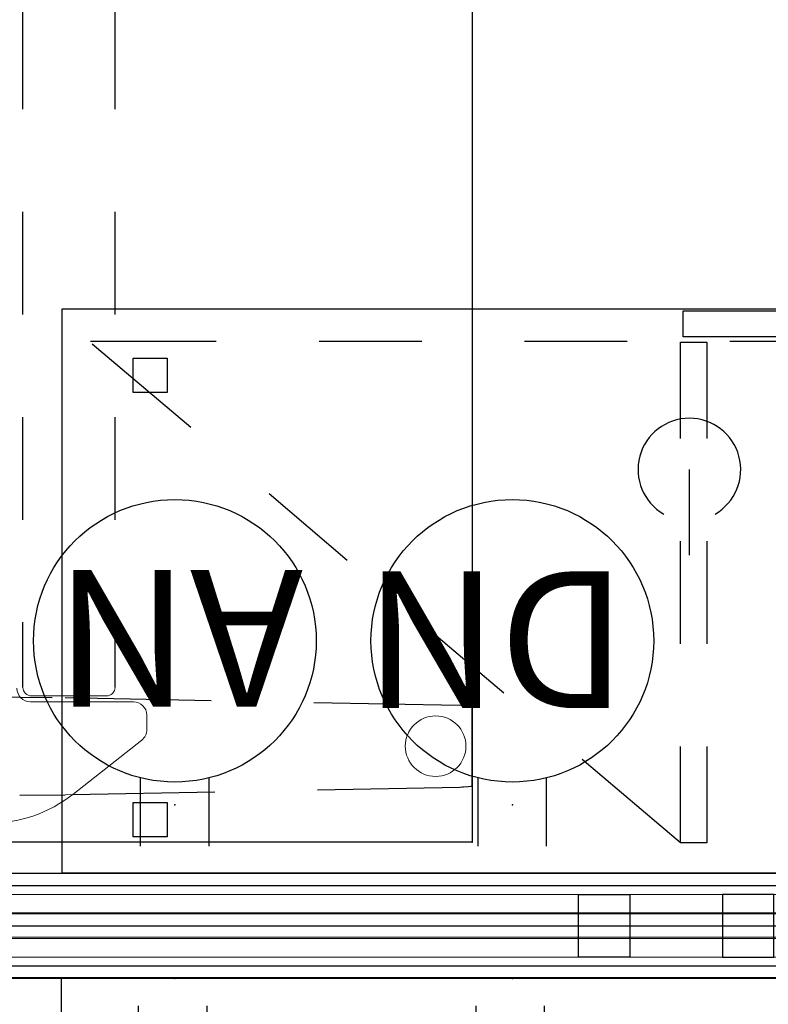
# Model space of a CAD drawing. Units: inches. Extents: x -13 to 130, y -6 to 147.
# Drawn here: x 72 to 94, y 71 to 100 of the extents above; entities that cross this region are included whole.
import ezdxf

# ---------------------------------------------------------------- set-up
doc = ezdxf.new("R2010")
doc.units = ezdxf.units.IN
doc.header["$MEASUREMENT"] = 0
for name, color, linetype in [('ELEC', 1, 'Continuous'), ('PHWALL', 7, 'Continuous'), ('STORAGE', 4, 'Continuous'), ('TABLE', 6, 'Continuous'), ('TABLE-BASE', 6, 'Continuous'), ('TERRITORY', 5, 'Continuous'), ('TILE', 3, 'Continuous')]:
    doc.layers.add(name, color=color, linetype=linetype)
doc.styles.get("Standard").update_dxf_attribs({"font": 'arial.ttf'})

# ---------------------------------------------------------------- blocks, each defined once
blk = doc.blocks.new('VFZ152_DN_0P')
at = {"layer": 'ELEC', "color": 1}
for p, q in [((-1, -3.875), (-1, -5.875)), ((1, -3.875), (1, -5.875))]:
    blk.add_line(p, q, dxfattribs=at)
at = {"layer": 'ELEC'}
blk.add_line((-5.17, -12.38), (-5.17, -14.88), dxfattribs=at)
at = {"layer": 'ELEC', "color": 1}
blk.add_circle((0, -9.875), 4.129, dxfattribs=at)
at = {"layer": 'ELEC'}
blk.add_arc((-5.17, -14.88), 1.5, 120, 60, dxfattribs=at)
at = {"layer": 'ELEC', "color": 1}
for p in [(0, 0), (0, -5.078)]:
    blk.add_point(p, dxfattribs=at)
blk.add_text('DN', height=4, dxfattribs=at).set_placement((-3.362, -11.906))
blk = doc.blocks.new('VFZ152_AN_0P')
at = {"layer": 'ELEC', "color": 1}
for p, q in [((-1, -3.875), (-1, -5.875)), ((1, -3.875), (1, -5.875))]:
    blk.add_line(p, q, dxfattribs=at)
blk.add_circle((0, -9.875), 4.129, dxfattribs=at)
for p in [(0, 0), (0, -5.078)]:
    blk.add_point(p, dxfattribs=at)
blk.add_text('AN', height=4, dxfattribs=at).set_placement((-3.751, -11.945))
blk = doc.blocks.new('VFZ110_2960_0P')
at = {"layer": 'PHWALL', "color": 0, "linetype": 'Continuous', "lineweight": 0}
for p, q in [((56.498, -0.627), (3.536, -0.627)), ((56.498, -2.452), (3.536, -2.452))]:
    blk.add_line(p, q, dxfattribs=at)
at = {"layer": 'PHWALL'}
for points in [[(27.15, -0.627), (28.65, -0.627), (28.65, -2.452), (27.15, -2.452)], [(32.85, -0.627), (31.35, -0.627), (31.35, -2.452), (32.85, -2.452)]]:
    blk.add_lwpolyline(points, close=True, dxfattribs=at)
blk = doc.blocks.new('VFZ375_R2960G_0P')
at = {"layer": 'TILE'}
for p, q in [((0.07, 0.375), (59.93, 0.375)), ((59.93, 0), (0.07, 0))]:
    blk.add_line(p, q, dxfattribs=at)
blk = doc.blocks.new('VFZ375_R2960H_0P')
at = {"layer": 'TILE'}
for p, q in [((0.07, 0.375), (59.93, 0.375)), ((59.93, 0), (0.07, 0))]:
    blk.add_line(p, q, dxfattribs=at)
blk = doc.blocks.new('HL2CD_BF48165BCL02K_0P')
at = {"layer": 'STORAGE'}
for p, q in [((0, 0), (48, 0)), ((48, 0), (48, -16.5)), ((29.177, -0.883), (29.938, -0.883)), ((29.177, -3.703), (29.177, -0.883)), ((29.938, -0.883), (32.811, -3.32)), ((29.938, -0.883), (29.938, -3.703)), ((44.94, -2.061), (44.94, -1.062)), ((44.94, -1.062), (45.931, -1.062)), ((45.931, -1.062), (45.931, -2.061)), ((45.931, -2.061), (44.94, -2.061)), ((35.099, -5.261), (37.386, -7.202)), ((29.177, -9.703), (29.177, -6.703)), ((29.938, -6.703), (29.938, -9.703)), ((39.674, -9.143), (41.961, -11.084)), ((29.177, -15.523), (29.177, -12.703)), ((29.938, -12.703), (29.938, -15.523)), ((44.249, -13.025), (47.123, -15.463)), ((44.94, -15.051), (44.94, -14.052)), ((44.94, -14.052), (45.931, -14.052)), ((45.931, -14.052), (45.931, -15.051)), ((45.931, -15.051), (44.94, -15.051)), ((25.5, -15.538), (28.5, -15.538)), ((29.938, -15.523), (29.177, -15.523)), ((31.5, -15.538), (34.5, -15.538)), ((37.5, -15.538), (40.5, -15.538)), ((43.5, -15.538), (47.177, -15.538)), ((25.495, -15.677), (29.868, -15.677)), ((29.868, -15.677), (29.868, -16.437)), ((48, -16.5), (0, -16.5)), ((29.868, -16.437), (25.495, -16.437))]:
    blk.add_line(p, q, dxfattribs=at)
blk.add_point((48, 0), dxfattribs=at)
blk = doc.blocks.new('HL2CD_BF48165BDL02K_0P')
at = {"layer": 'STORAGE'}
for p, q in [((0, 0), (0, -16.5)), ((48, 0), (0, 0))]:
    blk.add_line(p, q, dxfattribs=at)
blk.add_point((0, 0), dxfattribs=at)
blk = doc.blocks.new('VFZ116_F291360RP_0P')
at = {"layer": 'TERRITORY', "lineweight": 0}
for p, q in [((0, 0, 0), (60, 0, 0)), ((1.028, -1.157, 0), (60, -1.157, 0)), ((2.657, -1.191, 0), (60, -1.191, 0)), ((60, -1.907, 0), (1.028, -1.907, 0)), ((2.657, -1.873, 0), (60, -1.873, 0)), ((0, -3.05, 0), (60, -3.05, 0))]:
    blk.add_line(p, q, dxfattribs=at)
blk = doc.blocks.new('UDV6ACS_2472L04E1_0P')
at = {"layer": 'TABLE'}
for p, q in [((0, -22.88), (0, 0)), ((69.88, -22.88), (0, -22.88))]:
    blk.add_line(p, q, dxfattribs=at)
blk.add_point((0, -22.88), dxfattribs=at)
at = {"layer": 'TABLE-BASE'}
for p, q in [((1.373, -9.668), (1.39, -10.996)), ((4.244, -9.668), (4.234, -10.612)), ((4.529, -9.761), (6.429, -9.761)), ((9.429, -9.761), (12.429, -9.761)), ((15.429, -9.761), (18.429, -9.761)), ((21.429, -9.761), (24.429, -9.761)), ((1.394, -11.213), (1.474, -15.369)), ((4.227, -10.996), (4.145, -15.26)), ((4.529, -12.451), (6.429, -12.451)), ((9.429, -12.451), (12.429, -12.451)), ((15.429, -12.451), (18.429, -12.451)), ((21.429, -12.451), (24.429, -12.451)), ((1.532, -18.369), (1.612, -22.525)), ((4.088, -18.26), (4.005, -22.525))]:
    blk.add_line(p, q, dxfattribs=at)
at = {"layer": 'TABLE-BASE', "linetype": 'Continuous', "lineweight": 0}
for p, q in [((4.106, -12.987), (4.106, -9.982)), ((4.279, -10.305), (4.279, -10.011)), ((4.279, -10.401), (4.279, -10.305)), ((4.279, -10.577), (4.279, -10.401)), ((4.279, -10.776), (4.279, -10.577)), ((4.279, -11.436), (4.279, -10.776)), ((1.39, -10.996), (1.394, -11.213)), ((1.398, -11.219), (2.985, -13.231)), ((4.279, -11.635), (4.279, -11.436)), ((4.279, -11.811), (4.279, -11.635)), ((4.279, -11.907), (4.279, -11.811)), ((4.279, -12.201), (4.279, -11.907)), ((3.295, -13.381), (3.713, -13.381)), ((1.612, -22.525), (1.612, -22.527)), ((1.612, -22.527), (1.612, -22.529)), ((1.612, -22.528), (1.612, -22.531)), ((1.612, -22.529), (1.612, -22.532)), ((1.612, -22.531), (1.612, -22.535)), ((1.612, -22.532), (1.612, -22.534)), ((1.612, -22.534), (1.613, -22.536)), ((1.612, -22.535), (1.612, -22.538)), ((1.612, -22.538), (1.612, -22.541)), ((1.612, -22.541), (1.613, -22.544)), ((1.613, -22.536), (1.613, -22.539)), ((1.613, -22.539), (1.613, -22.541)), ((1.613, -22.541), (1.613, -22.543)), ((1.613, -22.543), (1.613, -22.546)), ((1.613, -22.544), (1.613, -22.548)), ((1.613, -22.546), (1.613, -22.548)), ((1.613, -22.548), (1.613, -22.55)), ((1.613, -22.548), (1.613, -22.551)), ((1.613, -22.55), (1.613, -22.553)), ((1.613, -22.551), (1.613, -22.554)), ((1.613, -22.553), (1.613, -22.555)), ((1.613, -22.554), (1.613, -22.557)), ((1.613, -22.555), (1.613, -22.557)), ((1.613, -22.557), (1.613, -22.56)), ((1.613, -22.557), (1.613, -22.561)), ((1.613, -22.56), (1.613, -22.562)), ((1.613, -22.561), (1.613, -22.564)), ((1.613, -22.562), (1.614, -22.564)), ((1.613, -22.564), (1.613, -22.567)), ((1.613, -22.567), (1.613, -22.57)), ((1.613, -22.57), (1.613, -22.573)), ((1.613, -22.573), (1.613, -22.577)), ((1.613, -22.577), (1.613, -22.58)), ((1.613, -22.58), (1.614, -22.583)), ((1.614, -22.564), (1.614, -22.566)), ((1.614, -22.566), (1.614, -22.569)), ((1.614, -22.569), (1.614, -22.571)), ((1.614, -22.571), (1.614, -22.573)), ((1.614, -22.573), (1.614, -22.576)), ((1.614, -22.576), (1.614, -22.578)), ((1.614, -22.578), (1.614, -22.58)), ((1.614, -22.58), (1.615, -22.582)), ((1.614, -22.583), (1.614, -22.586)), ((1.614, -22.586), (1.614, -22.59)), ((1.614, -22.59), (1.614, -22.593)), ((1.614, -22.593), (1.614, -22.596)), ((1.614, -22.596), (1.614, -22.599)), ((1.614, -22.599), (1.614, -22.602)), ((1.614, -22.602), (1.614, -22.605)), ((1.614, -22.605), (1.615, -22.609)), ((1.615, -22.582), (1.615, -22.585)), ((1.615, -22.585), (1.615, -22.587)), ((1.615, -22.587), (1.615, -22.589)), ((1.615, -22.589), (1.615, -22.591)), ((1.615, -22.591), (1.615, -22.594)), ((1.615, -22.594), (1.615, -22.596)), ((1.615, -22.596), (1.616, -22.598)), ((1.615, -22.609), (1.615, -22.612)), ((1.615, -22.612), (1.615, -22.615)), ((1.615, -22.615), (1.615, -22.618)), ((1.615, -22.618), (1.615, -22.621)), ((1.615, -22.621), (1.615, -22.624)), ((1.615, -22.624), (1.615, -22.627)), ((1.615, -22.627), (1.616, -22.631)), ((1.616, -22.598), (1.616, -22.6)), ((1.616, -22.6), (1.616, -22.602)), ((1.616, -22.602), (1.616, -22.605)), ((1.616, -22.605), (1.616, -22.607)), ((1.616, -22.607), (1.616, -22.609)), ((1.616, -22.609), (1.617, -22.611)), ((1.616, -22.631), (1.616, -22.634)), ((1.616, -22.634), (1.616, -22.637)), ((1.616, -22.637), (1.616, -22.64)), ((1.616, -22.64), (1.616, -22.643)), ((1.616, -22.643), (1.616, -22.646)), ((1.616, -22.646), (1.617, -22.649)), ((1.617, -22.611), (1.617, -22.613)), ((1.617, -22.613), (1.617, -22.615)), ((1.617, -22.615), (1.617, -22.618)), ((1.617, -22.618), (1.617, -22.62)), ((1.617, -22.62), (1.617, -22.622)), ((1.617, -22.622), (1.618, -22.624)), ((1.617, -22.649), (1.617, -22.652)), ((1.617, -22.652), (1.617, -22.655)), ((1.617, -22.655), (1.617, -22.658)), ((1.617, -22.658), (1.617, -22.661)), ((1.617, -22.661), (1.617, -22.664)), ((1.617, -22.664), (1.618, -22.667)), ((1.618, -22.624), (1.618, -22.626)), ((1.618, -22.626), (1.618, -22.628)), ((1.618, -22.628), (1.618, -22.63)), ((1.618, -22.667), (1.618, -22.67)), ((1.618, -22.67), (1.618, -22.673)), ((1.618, -22.673), (1.618, -22.676)), ((1.618, -22.676), (1.619, -22.681)), ((1.619, -22.681), (1.619, -22.687)), ((1.619, -22.687), (1.619, -22.692)), ((1.619, -22.692), (1.62, -22.697)), ((1.62, -22.697), (1.62, -22.703)), ((1.62, -22.703), (1.621, -22.708)), ((1.621, -22.708), (1.621, -22.713)), ((1.621, -22.713), (1.621, -22.718)), ((1.621, -22.718), (1.622, -22.723)), ((1.622, -22.723), (1.622, -22.728)), ((1.622, -22.728), (1.622, -22.733)), ((1.622, -22.733), (1.623, -22.738)), ((3.996, -22.723), (3.995, -22.728)), ((3.995, -22.728), (3.995, -22.733)), ((3.995, -22.733), (3.995, -22.738)), ((3.997, -22.713), (3.996, -22.718)), ((3.996, -22.718), (3.996, -22.723)), ((3.998, -22.697), (3.997, -22.703)), ((3.997, -22.703), (3.997, -22.708)), ((3.997, -22.708), (3.997, -22.713)), ((3.999, -22.681), (3.998, -22.687)), ((3.998, -22.687), (3.998, -22.692)), ((3.998, -22.692), (3.998, -22.697)), ((3.999, -22.628), (4, -22.626)), ((3.999, -22.63), (3.999, -22.628)), ((3.999, -22.673), (4, -22.67)), ((3.999, -22.676), (3.999, -22.673)), ((3.999, -22.676), (3.999, -22.681)), ((4, -22.618), (4.001, -22.615)), ((4, -22.62), (4, -22.618)), ((4, -22.622), (4, -22.62)), ((4, -22.624), (4, -22.622)), ((4, -22.626), (4, -22.624)), ((4, -22.658), (4.001, -22.655)), ((4, -22.661), (4, -22.658)), ((4, -22.664), (4, -22.661)), ((4, -22.667), (4, -22.664)), ((4, -22.67), (4, -22.667)), ((4.001, -22.605), (4.002, -22.602)), ((4.001, -22.607), (4.001, -22.605)), ((4.001, -22.609), (4.001, -22.607)), ((4.001, -22.611), (4.001, -22.609)), ((4.001, -22.613), (4.001, -22.611)), ((4.001, -22.615), (4.001, -22.613)), ((4.001, -22.64), (4.002, -22.637)), ((4.001, -22.643), (4.001, -22.64)), ((4.001, -22.646), (4.001, -22.643)), ((4.001, -22.649), (4.001, -22.646)), ((4.001, -22.652), (4.001, -22.649)), ((4.001, -22.655), (4.001, -22.652)), ((4.002, -22.591), (4.003, -22.589)), ((4.002, -22.594), (4.002, -22.591)), ((4.002, -22.596), (4.002, -22.594)), ((4.002, -22.598), (4.002, -22.596)), ((4.002, -22.6), (4.002, -22.598)), ((4.002, -22.602), (4.002, -22.6)), ((4.002, -22.621), (4.003, -22.618)), ((4.002, -22.624), (4.002, -22.621)), ((4.002, -22.627), (4.002, -22.624)), ((4.002, -22.631), (4.002, -22.627)), ((4.002, -22.634), (4.002, -22.631)), ((4.002, -22.637), (4.002, -22.634)), ((4.003, -22.573), (4.004, -22.571)), ((4.003, -22.576), (4.003, -22.573)), ((4.003, -22.578), (4.003, -22.576)), ((4.003, -22.58), (4.003, -22.578)), ((4.003, -22.582), (4.003, -22.58)), ((4.003, -22.585), (4.003, -22.582)), ((4.003, -22.587), (4.003, -22.585)), ((4.003, -22.589), (4.003, -22.587)), ((4.003, -22.596), (4.004, -22.593)), ((4.003, -22.599), (4.003, -22.596)), ((4.003, -22.602), (4.003, -22.599)), ((4.003, -22.605), (4.003, -22.602)), ((4.003, -22.609), (4.003, -22.605)), ((4.003, -22.612), (4.003, -22.609)), ((4.003, -22.615), (4.003, -22.612)), ((4.003, -22.618), (4.003, -22.615)), ((4.004, -22.55), (4.005, -22.548)), ((4.004, -22.553), (4.004, -22.55)), ((4.004, -22.555), (4.004, -22.553)), ((4.004, -22.557), (4.004, -22.555)), ((4.004, -22.56), (4.004, -22.557)), ((4.004, -22.562), (4.004, -22.56)), ((4.004, -22.564), (4.005, -22.561)), ((4.004, -22.564), (4.004, -22.562)), ((4.004, -22.566), (4.004, -22.564)), ((4.004, -22.567), (4.004, -22.564)), ((4.004, -22.569), (4.004, -22.566)), ((4.004, -22.57), (4.004, -22.567)), ((4.004, -22.571), (4.004, -22.569)), ((4.004, -22.573), (4.004, -22.57)), ((4.004, -22.577), (4.004, -22.573)), ((4.004, -22.58), (4.004, -22.577)), ((4.004, -22.583), (4.004, -22.58)), ((4.004, -22.586), (4.004, -22.583)), ((4.004, -22.59), (4.004, -22.586)), ((4.004, -22.593), (4.004, -22.59)), ((4.005, -22.527), (4.005, -22.525)), ((4.005, -22.529), (4.005, -22.527)), ((4.005, -22.531), (4.005, -22.528)), ((4.005, -22.532), (4.005, -22.529)), ((4.005, -22.535), (4.005, -22.531)), ((4.005, -22.534), (4.005, -22.532)), ((4.005, -22.536), (4.005, -22.534)), ((4.005, -22.538), (4.005, -22.535)), ((4.005, -22.539), (4.005, -22.536)), ((4.005, -22.541), (4.005, -22.538)), ((4.005, -22.541), (4.005, -22.539)), ((4.005, -22.543), (4.005, -22.541)), ((4.005, -22.544), (4.005, -22.541)), ((4.005, -22.546), (4.005, -22.543)), ((4.005, -22.548), (4.005, -22.544)), ((4.005, -22.548), (4.005, -22.546)), ((4.005, -22.551), (4.005, -22.548)), ((4.005, -22.554), (4.005, -22.551)), ((4.005, -22.557), (4.005, -22.554)), ((4.005, -22.561), (4.005, -22.557)), ((1.623, -22.738), (1.623, -22.743)), ((1.623, -22.743), (1.624, -22.747)), ((1.624, -22.747), (1.624, -22.752)), ((1.624, -22.752), (1.624, -22.757)), ((1.624, -22.757), (1.625, -22.761)), ((1.625, -22.761), (1.625, -22.766)), ((1.625, -22.766), (1.626, -22.77)), ((1.626, -22.77), (1.626, -22.774)), ((1.626, -22.774), (1.626, -22.778)), ((1.626, -22.778), (1.627, -22.783)), ((1.627, -22.783), (1.627, -22.787)), ((1.627, -22.787), (1.627, -22.791)), ((1.627, -22.791), (1.628, -22.794)), ((1.628, -22.794), (1.628, -22.798)), ((1.628, -22.798), (1.629, -22.802)), ((1.629, -22.802), (1.629, -22.806)), ((1.629, -22.806), (1.629, -22.809)), ((1.629, -22.809), (1.63, -22.813)), ((1.63, -22.813), (1.63, -22.816)), ((1.63, -22.816), (1.631, -22.82)), ((1.631, -22.82), (1.631, -22.823)), ((1.631, -22.823), (1.631, -22.826)), ((1.631, -22.826), (1.632, -22.829)), ((1.632, -22.829), (1.632, -22.832)), ((1.632, -22.832), (1.632, -22.835)), ((1.632, -22.835), (1.633, -22.838)), ((1.633, -22.838), (1.633, -22.84)), ((1.633, -22.84), (1.634, -22.843)), ((1.634, -22.843), (1.634, -22.845)), ((1.634, -22.845), (1.634, -22.848)), ((1.634, -22.848), (1.635, -22.85)), ((1.635, -22.85), (1.635, -22.852)), ((1.635, -22.852), (1.636, -22.854)), ((1.636, -22.854), (1.636, -22.856)), ((1.636, -22.856), (1.636, -22.858)), ((1.636, -22.858), (1.637, -22.86)), ((1.637, -22.86), (1.637, -22.862)), ((1.637, -22.862), (1.637, -22.863)), ((1.637, -22.863), (1.638, -22.865)), ((1.638, -22.865), (1.638, -22.866)), ((1.638, -22.866), (1.639, -22.867)), ((1.639, -22.867), (1.639, -22.869)), ((1.639, -22.869), (1.639, -22.87)), ((1.639, -22.87), (1.64, -22.871)), ((1.64, -22.871), (1.64, -22.872)), ((1.64, -22.872), (1.641, -22.872)), ((1.641, -22.872), (1.641, -22.873)), ((1.641, -22.873), (1.641, -22.874)), ((1.641, -22.874), (1.642, -22.874)), ((1.642, -22.874), (1.642, -22.875)), ((1.642, -22.875), (1.642, -22.875)), ((1.642, -22.875), (1.643, -22.875)), ((3.974, -22.875), (1.643, -22.875)), ((1.643, -22.875), (1.643, -22.875)), ((1.643, -22.875), (1.644, -22.875)), ((1.643, -22.875), (1.643, -22.875)), ((1.644, -22.875), (1.644, -22.874)), ((1.644, -22.874), (1.645, -22.874)), ((1.644, -22.875), (1.644, -22.875)), ((1.644, -22.875), (1.644, -22.875)), ((1.644, -22.875), (1.644, -22.875)), ((1.644, -22.875), (1.644, -22.875)), ((1.645, -22.874), (1.645, -22.874)), ((1.645, -22.874), (1.645, -22.874)), ((1.645, -22.874), (1.645, -22.874)), ((3.973, -22.874), (3.972, -22.874)), ((3.973, -22.875), (3.973, -22.874)), ((3.973, -22.874), (3.973, -22.874)), ((3.973, -22.874), (3.973, -22.874)), ((3.973, -22.874), (3.973, -22.874)), ((3.974, -22.875), (3.973, -22.875)), ((3.973, -22.875), (3.973, -22.875)), ((3.974, -22.875), (3.974, -22.875)), ((3.974, -22.875), (3.974, -22.875)), ((3.974, -22.875), (3.974, -22.875)), ((3.974, -22.875), (3.974, -22.875)), ((3.975, -22.875), (3.974, -22.875)), ((3.976, -22.874), (3.975, -22.875)), ((3.975, -22.875), (3.975, -22.875)), ((3.975, -22.875), (3.975, -22.875)), ((3.977, -22.873), (3.976, -22.874)), ((3.976, -22.874), (3.976, -22.874)), ((3.978, -22.871), (3.977, -22.872)), ((3.977, -22.872), (3.977, -22.872)), ((3.977, -22.872), (3.977, -22.873)), ((3.979, -22.869), (3.978, -22.87)), ((3.978, -22.87), (3.978, -22.871)), ((3.98, -22.865), (3.979, -22.866)), ((3.979, -22.866), (3.979, -22.867)), ((3.979, -22.867), (3.979, -22.869)), ((3.981, -22.86), (3.98, -22.862)), ((3.98, -22.862), (3.98, -22.863)), ((3.98, -22.863), (3.98, -22.865)), ((3.982, -22.856), (3.981, -22.858)), ((3.981, -22.858), (3.981, -22.86)), ((3.983, -22.85), (3.982, -22.852)), ((3.982, -22.852), (3.982, -22.854)), ((3.982, -22.854), (3.982, -22.856)), ((3.984, -22.843), (3.983, -22.845)), ((3.983, -22.845), (3.983, -22.848)), ((3.983, -22.848), (3.983, -22.85)), ((3.985, -22.838), (3.984, -22.84)), ((3.984, -22.84), (3.984, -22.843)), ((3.986, -22.829), (3.985, -22.832)), ((3.985, -22.832), (3.985, -22.835)), ((3.985, -22.835), (3.985, -22.838)), ((3.987, -22.823), (3.986, -22.826)), ((3.986, -22.826), (3.986, -22.829)), ((3.988, -22.813), (3.987, -22.816)), ((3.987, -22.816), (3.987, -22.82)), ((3.987, -22.82), (3.987, -22.823)), ((3.989, -22.802), (3.988, -22.806)), ((3.988, -22.806), (3.988, -22.809)), ((3.988, -22.809), (3.988, -22.813)), ((3.99, -22.794), (3.989, -22.798)), ((3.989, -22.798), (3.989, -22.802)), ((3.991, -22.783), (3.99, -22.787)), ((3.99, -22.787), (3.99, -22.791)), ((3.99, -22.791), (3.99, -22.794)), ((3.992, -22.774), (3.991, -22.778)), ((3.991, -22.778), (3.991, -22.783)), ((3.993, -22.761), (3.992, -22.766)), ((3.992, -22.766), (3.992, -22.77)), ((3.992, -22.77), (3.992, -22.774)), ((3.994, -22.747), (3.993, -22.752)), ((3.993, -22.752), (3.993, -22.757)), ((3.993, -22.757), (3.993, -22.761)), ((3.995, -22.738), (3.994, -22.743)), ((3.994, -22.743), (3.994, -22.747))]:
    blk.add_line(p, q, dxfattribs=at)
for centre, radius, start, end in [((4.461, -8.803), 3.9, 180, 218.2577), ((-94.179, -9.099), 98.425, 359.66885, 0), ((4.5, -9.982), 0.394, 90, 180), ((4.529, -10.011), 0.25, 90, 180), ((4.529, -12.201), 0.25, 180, 270), ((3.295, -12.987), 0.394, 218.2577, 270), ((3.713, -12.987), 0.394, 270, 0), ((2.809, -21.816), 0.886, 0, 180), ((2.809, -21.816), 0.886, 180, 0)]:
    blk.add_arc(centre, radius, start, end, dxfattribs=at)
blk = doc.blocks.new('VFZ150_0860_0P')
at = {"layer": 'ELEC', "linetype": 'Continuous'}
blk.add_line((1, -1.54), (59.000032, -1.54), dxfattribs=at)

msp = doc.modelspace()

# ---------------------------------------------------------------- block references
for name, p, rotation in [('UDV6ACS_2472L04E1_0P', (62.035, 75.863), 90), ('HL2CD_BF48165BCL02K_0P', (120.945, 74.96), 180), ('VFZ152_DN_0P', (86.092, 71.877), 180), ('VFZ152_AN_0P', (76.234, 71.877), 180), ('VFZ375_R2960H_0P', (120.911, 74.96), 180)]:
    msp.add_blockref(name, p, dxfattribs=dict(rotation=rotation))
for name, p in [('VFZ110_2960_0P', (60.877, 74.96)), ('VFZ116_F291360RP_0P', (60.877, 74.96)), ('VFZ150_0860_0P', (60.911, 74.96)), ('VFZ152_AN_0P', (76.166, 74.96)), ('VFZ152_DN_0P', (86.024, 74.96)), ('VFZ375_R2960G_0P', (60.877, 71.88)), ('HL2CD_BF48165BDL02K_0P', (72.911, 71.88))]:
    msp.add_blockref(name, p)

doc.saveas('drawing.dxf')
